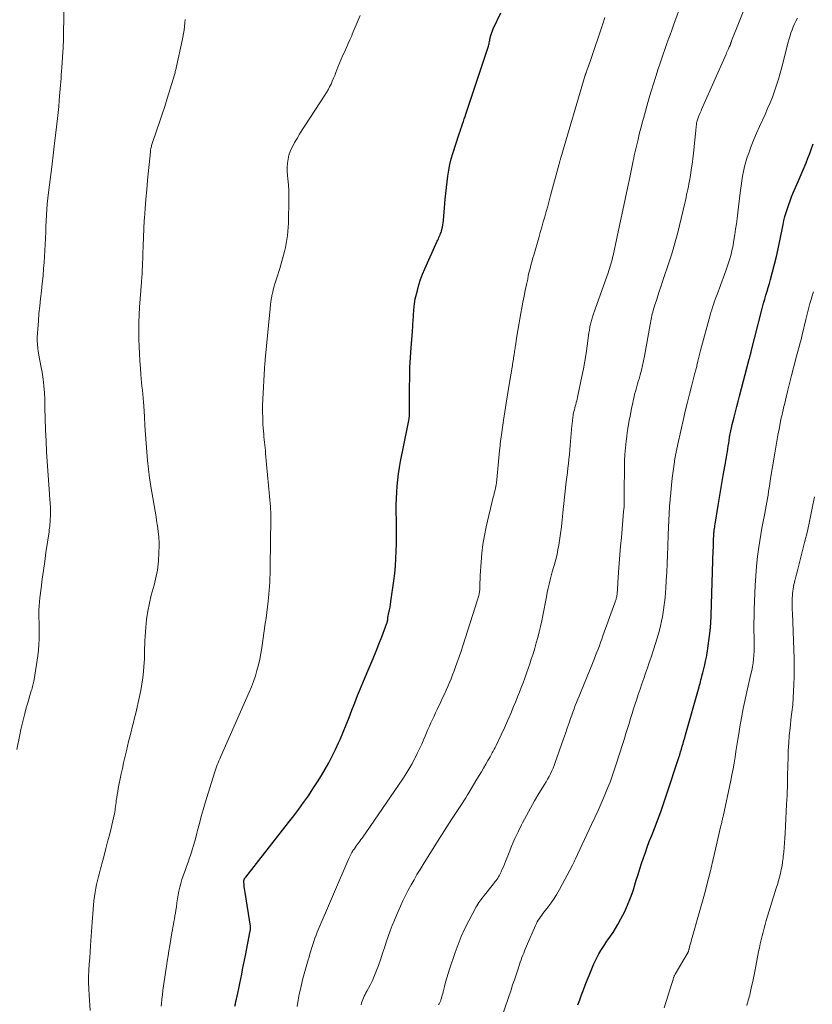
# Model space of a CAD drawing. Units: feet. Extents: x 1935000 to 1940039, y 549992 to 555000.
# Drawn here: x 1936891 to 1937035, y 550205 to 550383 of the extents above; entities that cross this region are included whole.
import ezdxf

# ---------------------------------------------------------------- set-up
doc = ezdxf.new("R2010")
doc.units = ezdxf.units.FT
doc.header["$LTSCALE"] = 100
doc.header["$MEASUREMENT"] = 0
doc.layers.add('CONTOUR INDEX', color=32, linetype='Continuous', lineweight=25)
doc.layers.add('CONTOUR INTERMEDIATE', color=40, linetype='Continuous', lineweight=15)

msp = doc.modelspace()

# ---------------------------------------------------------------- linework, layer by layer
at = {"layer": 'CONTOUR INDEX', "flags": 128}
for points, elevation in [([(1936930, 550204.6), (1936930.09, 550205.03), (1936930.19, 550205.46), (1936930.28, 550205.89), (1936930.51, 550207.01), (1936930.69, 550207.86), (1936930.87, 550208.71), (1936931.05, 550209.56), (1936931.22, 550210.41), (1936931.4, 550211.26), (1936931.57, 550212.12), (1936931.74, 550212.97), (1936931.91, 550213.82), (1936932.79, 550218.31), (1936932.81, 550218.41), (1936932.82, 550218.51), (1936932.83, 550218.62), (1936932.84, 550218.72), (1936932.84, 550218.82), (1936932.84, 550218.93), (1936932.83, 550219.03), (1936932.81, 550219.13), (1936931.84, 550225.25), (1936931.79, 550225.59), (1936931.74, 550225.94), (1936931.7, 550226.28), (1936931.66, 550226.63), (1936931.6, 550227.17), (1936931.59, 550227.24), (1936931.59, 550227.32), (1936931.61, 550227.4), (1936931.62, 550227.47), (1936931.65, 550227.55), (1936931.68, 550227.62), (1936931.72, 550227.68), (1936931.76, 550227.75), (1936931.82, 550227.83), (1936931.87, 550227.9), (1936931.92, 550227.97), (1936931.98, 550228.04), (1936939.74, 550237.9), (1936940.66, 550239.1), (1936941.57, 550240.31), (1936942.45, 550241.54), (1936943.32, 550242.78), (1936943.51, 550243.07), (1936944.26, 550244.18), (1936944.98, 550245.31), (1936945.68, 550246.44), (1936946.37, 550247.59), (1936947.02, 550248.76), (1936947.65, 550249.94), (1936948.24, 550251.14), (1936948.8, 550252.36), (1936949.08, 550252.99), (1936949.64, 550254.3), (1936950.19, 550255.61), (1936950.71, 550256.93), (1936951.22, 550258.26), (1936951.72, 550259.59), (1936952.24, 550260.92), (1936952.77, 550262.24), (1936953.32, 550263.55), (1936954.52, 550266.38), (1936955.06, 550267.67), (1936955.59, 550268.97), (1936956.1, 550270.27), (1936956.61, 550271.58), (1936957.55, 550274.05), (1936957.58, 550274.13), (1936957.6, 550274.21), (1936957.63, 550274.29), (1936957.65, 550274.38), (1936957.69, 550274.51), (1936957.69, 550274.52), (1936957.7, 550274.54), (1936957.7, 550274.56), (1936957.7, 550274.58), (1936957.7, 550274.65), (1936957.71, 550274.67), (1936957.71, 550274.69), (1936957.71, 550274.7), (1936957.71, 550274.72), (1936957.71, 550274.82), (1936957.71, 550274.88), (1936957.72, 550274.94), (1936957.72, 550275.01), (1936957.74, 550275.07), (1936957.92, 550275.95), (1936958.02, 550276.45), (1936958.12, 550276.95), (1936958.2, 550277.46), (1936958.28, 550277.96), (1936958.81, 550281.74), (1936958.97, 550283.07), (1936959.11, 550284.42), (1936959.19, 550285.76), (1936959.25, 550287.11), (1936959.28, 550288.46), (1936959.29, 550289.81), (1936959.29, 550291.16), (1936959.28, 550292.51), (1936959.26, 550294.39), (1936959.26, 550295.52), (1936959.28, 550296.65), (1936959.33, 550297.78), (1936959.4, 550298.9), (1936959.51, 550300.03), (1936959.65, 550301.15), (1936959.83, 550302.26), (1936960.04, 550303.37), (1936961.3, 550309.56), (1936961.36, 550309.87), (1936961.42, 550310.17), (1936961.47, 550310.48), (1936961.53, 550310.78), (1936961.59, 550311.17), (1936961.61, 550311.28), (1936961.62, 550311.39), (1936961.63, 550311.5), (1936961.64, 550311.62), (1936961.64, 550311.73), (1936961.65, 550311.84), (1936961.65, 550311.95), (1936961.65, 550312.07), (1936961.66, 550316.8), (1936961.69, 550318.6), (1936961.74, 550320.41), (1936961.83, 550322.21), (1936961.95, 550324.01), (1936962.17, 550326.86), (1936962.2, 550327.23), (1936962.23, 550327.61), (1936962.26, 550327.98), (1936962.28, 550328.36), (1936962.28, 550328.38), (1936962.31, 550328.74), (1936962.33, 550329.1), (1936962.35, 550329.46), (1936962.37, 550329.82), (1936962.4, 550330.18), (1936962.42, 550330.54), (1936962.45, 550330.9), (1936962.48, 550331.26), (1936962.5, 550331.46), (1936962.55, 550331.92), (1936962.62, 550332.38), (1936962.71, 550332.83), (1936962.81, 550333.28), (1936963.08, 550334.38), (1936963.35, 550335.37), (1936963.66, 550336.35), (1936964.02, 550337.31), (1936964.42, 550338.26), (1936966.69, 550343.28), (1936966.8, 550343.51), (1936966.9, 550343.74), (1936967, 550343.97), (1936967.11, 550344.2), (1936967.2, 550344.43), (1936967.3, 550344.66), (1936967.38, 550344.9), (1936967.45, 550345.14), (1936967.53, 550345.44), (1936967.63, 550345.84), (1936967.71, 550346.24), (1936967.77, 550346.64), (1936967.82, 550347.04), (1936968.14, 550350.92), (1936968.24, 550351.97), (1936968.35, 550353.02), (1936968.47, 550354.07), (1936968.6, 550355.11), (1936968.77, 550356.15), (1936968.97, 550357.18), (1936969.23, 550358.2), (1936969.52, 550359.21), (1936970.67, 550362.78), (1936970.81, 550363.23), (1936970.96, 550363.68), (1936971.12, 550364.12), (1936971.28, 550364.56), (1936971.44, 550365), (1936971.59, 550365.45), (1936971.75, 550365.89), (1936971.89, 550366.34), (1936975.91, 550378.47), (1936975.97, 550378.67), (1936976.02, 550378.87), (1936976.07, 550379.08), (1936976.11, 550379.28), (1936976.15, 550379.49), (1936976.19, 550379.69), (1936976.24, 550379.9), (1936976.29, 550380.1), (1936976.36, 550380.41), (1936976.45, 550380.76), (1936976.56, 550381.11), (1936976.69, 550381.45), (1936976.84, 550381.79), (1936978.2, 550384.72)], 940), ([(1936992.18, 550204.89), (1936992.51, 550205.78), (1936992.85, 550206.67), (1936993.18, 550207.56), (1936993.53, 550208.44), (1936993.87, 550209.33), (1936994.23, 550210.21), (1936994.58, 550211.09), (1936994.82, 550211.69), (1936995.09, 550212.31), (1936995.37, 550212.92), (1936995.68, 550213.52), (1936996, 550214.11), (1936996.34, 550214.7), (1936996.7, 550215.27), (1936997.07, 550215.83), (1936997.46, 550216.39), (1936997.64, 550216.64), (1936998.11, 550217.32), (1936998.57, 550218.01), (1936999.01, 550218.72), (1936999.42, 550219.43), (1936999.98, 550220.43), (1937000.62, 550221.67), (1937001.21, 550222.94), (1937001.72, 550224.24), (1937002.18, 550225.56), (1937002.78, 550227.49), (1937003.1, 550228.49), (1937003.42, 550229.5), (1937003.75, 550230.5), (1937004.08, 550231.5), (1937004.42, 550232.49), (1937004.77, 550233.48), (1937005.14, 550234.47), (1937005.52, 550235.45), (1937006, 550236.67), (1937006.62, 550238.27), (1937007.21, 550239.87), (1937007.78, 550241.48), (1937008.33, 550243.1), (1937010.48, 550249.7), (1937010.65, 550250.2), (1937010.81, 550250.72), (1937010.96, 550251.23), (1937011.11, 550251.74), (1937011.26, 550252.25), (1937011.41, 550252.77), (1937011.55, 550253.28), (1937011.7, 550253.8), (1937014.15, 550262.49), (1937014.24, 550262.8), (1937014.33, 550263.12), (1937014.42, 550263.44), (1937014.5, 550263.76), (1937014.58, 550264.08), (1937014.67, 550264.39), (1937014.75, 550264.71), (1937014.83, 550265.03), (1937015.03, 550265.78), (1937015.2, 550266.48), (1937015.35, 550267.18), (1937015.49, 550267.88), (1937015.61, 550268.59), (1937015.83, 550269.92), (1937016.02, 550271.29), (1937016.18, 550272.67), (1937016.29, 550274.05), (1937016.36, 550275.44), (1937016.74, 550287.32), (1937016.75, 550287.68), (1937016.76, 550288.03), (1937016.77, 550288.39), (1937016.78, 550288.75), (1937016.79, 550288.99), (1937016.79, 550289.23), (1937016.8, 550289.46), (1937016.81, 550289.7), (1937016.83, 550289.93), (1937016.84, 550290.17), (1937016.86, 550290.4), (1937016.89, 550290.63), (1937016.91, 550290.87), (1937016.92, 550290.94), (1937016.96, 550291.21), (1937017, 550291.48), (1937017.04, 550291.75), (1937017.08, 550292.02), (1937017.63, 550295.36), (1937017.87, 550296.82), (1937018.12, 550298.27), (1937018.37, 550299.72), (1937018.62, 550301.18), (1937018.95, 550303.06), (1937019.04, 550303.57), (1937019.13, 550304.09), (1937019.21, 550304.6), (1937019.29, 550305.11), (1937019.37, 550305.63), (1937019.45, 550306.14), (1937019.53, 550306.66), (1937019.61, 550307.17), (1937019.7, 550307.78), (1937019.75, 550308.06), (1937019.8, 550308.35), (1937019.85, 550308.63), (1937019.91, 550308.92), (1937019.97, 550309.2), (1937020.03, 550309.48), (1937020.1, 550309.77), (1937020.16, 550310.05), (1937020.5, 550311.39), (1937020.74, 550312.34), (1937020.98, 550313.3), (1937021.22, 550314.25), (1937021.47, 550315.2), (1937023.25, 550321.93), (1937023.28, 550322.04), (1937023.31, 550322.14), (1937023.34, 550322.25), (1937023.36, 550322.35), (1937023.41, 550322.52), (1937023.42, 550322.54), (1937023.42, 550322.56), (1937023.43, 550322.58), (1937023.43, 550322.59), (1937023.45, 550322.67), (1937023.46, 550322.69), (1937023.46, 550322.71), (1937023.47, 550322.73), (1937023.47, 550322.74), (1937023.52, 550322.9), (1937023.54, 550322.99), (1937023.57, 550323.09), (1937023.59, 550323.18), (1937023.61, 550323.28), (1937025.48, 550330.64), (1937025.67, 550331.36), (1937025.87, 550332.08), (1937026.07, 550332.79), (1937026.28, 550333.5), (1937026.5, 550334.21), (1937026.7, 550334.93), (1937026.91, 550335.64), (1937027.1, 550336.36), (1937027.47, 550337.72), (1937027.84, 550339.12), (1937028.18, 550340.53), (1937028.5, 550341.94), (1937028.8, 550343.36), (1937029.4, 550346.3), (1937029.56, 550347.04), (1937029.74, 550347.77), (1937029.95, 550348.5), (1937030.17, 550349.22), (1937030.41, 550349.93), (1937030.67, 550350.64), (1937030.95, 550351.34), (1937031.24, 550352.04), (1937032.15, 550354.1), (1937032.51, 550354.94), (1937032.87, 550355.79), (1937033.22, 550356.64), (1937033.56, 550357.49), (1937033.89, 550358.35), (1937034.22, 550359.21), (1937034.54, 550360.07), (1937034.85, 550360.93)], 960)]:
    msp.add_lwpolyline(points, dxfattribs=dict(at, elevation=elevation))
at = {"layer": 'CONTOUR INTERMEDIATE', "flags": 128}
for points, elevation in [([(1936890.48, 550251.17), (1936891, 550253.79), (1936891.2, 550254.76), (1936891.41, 550255.73), (1936891.65, 550256.7), (1936891.89, 550257.67), (1936892.04, 550258.23), (1936892.23, 550258.91), (1936892.42, 550259.59), (1936892.61, 550260.27), (1936892.82, 550260.94), (1936893.08, 550261.79), (1936893.15, 550262.04), (1936893.22, 550262.3), (1936893.29, 550262.55), (1936893.36, 550262.8), (1936893.42, 550263.06), (1936893.47, 550263.31), (1936893.52, 550263.57), (1936893.57, 550263.83), (1936894.24, 550268.14), (1936894.37, 550269.14), (1936894.46, 550270.16), (1936894.51, 550271.17), (1936894.52, 550272.19), (1936894.51, 550272.75), (1936894.5, 550273.49), (1936894.48, 550274.23), (1936894.47, 550274.96), (1936894.45, 550275.7), (1936894.46, 550276.44), (1936894.48, 550277.17), (1936894.54, 550277.91), (1936894.61, 550278.64), (1936894.84, 550280.4), (1936895.05, 550282.02), (1936895.27, 550283.63), (1936895.5, 550285.24), (1936895.73, 550286.85), (1936896.29, 550290.6), (1936896.34, 550290.95), (1936896.38, 550291.29), (1936896.42, 550291.64), (1936896.45, 550291.99), (1936896.48, 550292.34), (1936896.51, 550292.68), (1936896.52, 550293.03), (1936896.53, 550293.38), (1936896.55, 550294.11), (1936896.55, 550294.32), (1936896.55, 550294.52), (1936896.55, 550294.72), (1936896.55, 550294.92), (1936896.54, 550295.12), (1936896.53, 550295.32), (1936896.51, 550295.52), (1936896.49, 550295.73), (1936896.47, 550296.02), (1936896.44, 550296.37), (1936896.41, 550296.72), (1936896.39, 550297.07), (1936896.36, 550297.41), (1936895.86, 550305.09), (1936895.75, 550307.08), (1936895.65, 550309.08), (1936895.58, 550311.08), (1936895.54, 550313.07), (1936895.51, 550314.57), (1936895.46, 550315.82), (1936895.37, 550317.06), (1936895.21, 550318.3), (1936895.02, 550319.54), (1936894.8, 550320.72), (1936894.68, 550321.36), (1936894.56, 550322), (1936894.45, 550322.64), (1936894.33, 550323.28), (1936894.23, 550323.92), (1936894.17, 550324.57), (1936894.15, 550325.21), (1936894.16, 550325.86), (1936894.26, 550327.42), (1936894.35, 550328.79), (1936894.46, 550330.16), (1936894.6, 550331.53), (1936894.76, 550332.9), (1936894.92, 550334.26), (1936895.07, 550335.63), (1936895.2, 550337), (1936895.31, 550338.37), (1936895.4, 550339.44), (1936895.48, 550340.53), (1936895.55, 550341.62), (1936895.6, 550342.71), (1936895.64, 550343.8), (1936895.65, 550343.93), (1936895.69, 550344.95), (1936895.73, 550345.98), (1936895.78, 550347), (1936895.83, 550348.02), (1936895.9, 550349.04), (1936895.98, 550350.06), (1936896.09, 550351.08), (1936896.21, 550352.1), (1936896.79, 550356.78), (1936896.86, 550357.31), (1936896.93, 550357.84), (1936896.99, 550358.37), (1936897.06, 550358.91), (1936897.12, 550359.44), (1936897.19, 550359.97), (1936897.25, 550360.5), (1936897.31, 550361.03), (1936897.71, 550364.49), (1936897.82, 550365.56), (1936897.93, 550366.63), (1936898.04, 550367.7), (1936898.13, 550368.77), (1936898.2, 550369.63), (1936898.26, 550370.27), (1936898.31, 550370.91), (1936898.36, 550371.55), (1936898.41, 550372.19), (1936898.47, 550372.83), (1936898.51, 550373.47), (1936898.56, 550374.11), (1936898.6, 550374.75), (1936898.74, 550376.72), (1936898.83, 550378.34), (1936898.9, 550379.97), (1936898.94, 550381.59), (1936898.95, 550383.22), (1936898.95, 550388.65)], 928), ([(1936952.86, 550204.89), (1936952.95, 550205.21), (1936953.05, 550205.53), (1936953.17, 550205.84), (1936953.31, 550206.15), (1936953.45, 550206.45), (1936953.6, 550206.75), (1936953.75, 550207.05), (1936953.91, 550207.35), (1936954.5, 550208.45), (1936954.93, 550209.31), (1936955.33, 550210.18), (1936955.69, 550211.07), (1936956.02, 550211.97), (1936956.44, 550213.21), (1936956.78, 550214.22), (1936957.12, 550215.23), (1936957.45, 550216.24), (1936957.79, 550217.25), (1936958.14, 550218.26), (1936958.51, 550219.26), (1936958.91, 550220.24), (1936959.33, 550221.22), (1936960.01, 550222.74), (1936960.47, 550223.72), (1936960.94, 550224.69), (1936961.43, 550225.65), (1936961.94, 550226.6), (1936962.47, 550227.54), (1936963.01, 550228.47), (1936963.57, 550229.39), (1936964.13, 550230.31), (1936966.72, 550234.46), (1936967.56, 550235.8), (1936968.41, 550237.12), (1936969.26, 550238.44), (1936970.13, 550239.76), (1936971.18, 550241.35), (1936971.52, 550241.87), (1936971.86, 550242.39), (1936972.18, 550242.91), (1936972.5, 550243.44), (1936973.89, 550245.76), (1936974.3, 550246.44), (1936974.7, 550247.12), (1936975.09, 550247.8), (1936975.49, 550248.48), (1936975.88, 550249.18), (1936976.08, 550249.52), (1936976.27, 550249.85), (1936976.46, 550250.19), (1936976.65, 550250.52), (1936976.84, 550250.86), (1936977.02, 550251.2), (1936977.2, 550251.54), (1936977.37, 550251.89), (1936978.29, 550253.84), (1936978.88, 550255.1), (1936979.45, 550256.38), (1936980.01, 550257.66), (1936980.54, 550258.94), (1936980.91, 550259.83), (1936981.25, 550260.68), (1936981.59, 550261.53), (1936981.91, 550262.39), (1936982.24, 550263.25), (1936982.55, 550264.11), (1936982.86, 550264.97), (1936983.16, 550265.84), (1936983.46, 550266.7), (1936983.74, 550267.55), (1936984.06, 550268.52), (1936984.36, 550269.5), (1936984.64, 550270.48), (1936984.91, 550271.47), (1936985.16, 550272.46), (1936985.4, 550273.45), (1936985.62, 550274.45), (1936985.82, 550275.45), (1936986.47, 550278.84), (1936986.62, 550279.6), (1936986.78, 550280.37), (1936986.96, 550281.12), (1936987.15, 550281.88), (1936987.35, 550282.63), (1936987.55, 550283.39), (1936987.76, 550284.14), (1936987.98, 550284.89), (1936988.01, 550284.98), (1936988.22, 550285.78), (1936988.42, 550286.58), (1936988.58, 550287.39), (1936988.72, 550288.21), (1936988.85, 550289.05), (1936989.03, 550290.29), (1936989.2, 550291.53), (1936989.34, 550292.77), (1936989.47, 550294.02), (1936989.53, 550294.66), (1936989.64, 550295.77), (1936989.76, 550296.89), (1936989.88, 550298), (1936990.01, 550299.12), (1936990.08, 550299.7), (1936990.18, 550300.52), (1936990.28, 550301.34), (1936990.38, 550302.17), (1936990.47, 550302.99), (1936990.57, 550303.81), (1936990.65, 550304.63), (1936990.73, 550305.46), (1936990.81, 550306.28), (1936991.11, 550309.88), (1936991.14, 550310.13), (1936991.16, 550310.38), (1936991.18, 550310.63), (1936991.21, 550310.89), (1936991.24, 550311.14), (1936991.27, 550311.39), (1936991.32, 550311.63), (1936991.36, 550311.88), (1936991.48, 550312.43), (1936991.56, 550312.75), (1936991.63, 550313.07), (1936991.72, 550313.39), (1936991.81, 550313.71), (1936991.9, 550314.03), (1936991.98, 550314.35), (1936992.06, 550314.68), (1936992.13, 550315), (1936992.9, 550318.76), (1936993.18, 550320.15), (1936993.43, 550321.54), (1936993.66, 550322.94), (1936993.87, 550324.34), (1936994.2, 550326.69), (1936994.24, 550326.92), (1936994.27, 550327.14), (1936994.31, 550327.36), (1936994.34, 550327.59), (1936994.38, 550327.81), (1936994.43, 550328.03), (1936994.48, 550328.25), (1936994.54, 550328.47), (1936994.71, 550329.08), (1936994.86, 550329.6), (1936995.02, 550330.12), (1936995.19, 550330.64), (1936995.37, 550331.15), (1936997.68, 550337.59), (1936997.81, 550337.97), (1936997.94, 550338.36), (1936998.06, 550338.75), (1936998.18, 550339.13), (1936998.29, 550339.53), (1936998.39, 550339.92), (1936998.49, 550340.31), (1936998.58, 550340.71), (1936999.92, 550346.96), (1937000.35, 550348.93), (1937000.77, 550350.91), (1937001.18, 550352.89), (1937001.59, 550354.87), (1937002.21, 550357.85), (1937002.31, 550358.34), (1937002.41, 550358.83), (1937002.52, 550359.32), (1937002.63, 550359.81), (1937002.74, 550360.29), (1937002.85, 550360.78), (1937002.97, 550361.26), (1937003.09, 550361.75), (1937003.24, 550362.37), (1937003.44, 550363.17), (1937003.65, 550363.97), (1937003.86, 550364.76), (1937004.08, 550365.55), (1937005.08, 550369.12), (1937005.47, 550370.47), (1937005.88, 550371.82), (1937006.3, 550373.17), (1937006.74, 550374.51), (1937007.05, 550375.41), (1937007.34, 550376.3), (1937007.65, 550377.18), (1937007.95, 550378.06), (1937008.26, 550378.94), (1937008.57, 550379.81), (1937008.89, 550380.69), (1937009.2, 550381.56), (1937009.52, 550382.44), (1937011.11, 550386.77)], 948), ([(1936966.93, 550204.86), (1936966.99, 550204.97), (1936967.05, 550205.07), (1936967.11, 550205.18), (1936967.17, 550205.3), (1936967.22, 550205.41), (1936967.27, 550205.52), (1936967.31, 550205.64), (1936967.35, 550205.76), (1936967.44, 550206.08), (1936967.52, 550206.36), (1936967.6, 550206.64), (1936967.68, 550206.92), (1936967.75, 550207.2), (1936968, 550208.22), (1936968.21, 550209), (1936968.43, 550209.79), (1936968.66, 550210.57), (1936968.91, 550211.34), (1936969.92, 550214.34), (1936970.46, 550215.81), (1936971.04, 550217.26), (1936971.69, 550218.68), (1936972.39, 550220.08), (1936973.55, 550222.27), (1936973.71, 550222.56), (1936973.87, 550222.84), (1936974.04, 550223.12), (1936974.22, 550223.4), (1936974.41, 550223.67), (1936974.6, 550223.93), (1936974.8, 550224.2), (1936975, 550224.45), (1936976.89, 550226.82), (1936977.05, 550227.02), (1936977.21, 550227.23), (1936977.37, 550227.43), (1936977.52, 550227.64), (1936977.67, 550227.85), (1936977.81, 550228.06), (1936977.93, 550228.28), (1936978.05, 550228.51), (1936978.27, 550228.97), (1936978.48, 550229.44), (1936978.69, 550229.91), (1936978.89, 550230.38), (1936979.08, 550230.86), (1936979.7, 550232.46), (1936980.21, 550233.74), (1936980.75, 550235), (1936981.33, 550236.24), (1936981.94, 550237.47), (1936982.13, 550237.84), (1936982.84, 550239.19), (1936983.57, 550240.53), (1936984.34, 550241.85), (1936985.12, 550243.16), (1936986.14, 550244.81), (1936986.42, 550245.28), (1936986.7, 550245.77), (1936986.96, 550246.26), (1936987.22, 550246.75), (1936987.46, 550247.26), (1936987.68, 550247.77), (1936987.89, 550248.28), (1936988.08, 550248.8), (1936989.24, 550252.09), (1936989.59, 550253.06), (1936989.93, 550254.04), (1936990.27, 550255.01), (1936990.6, 550255.99), (1936990.87, 550256.77), (1936991.07, 550257.35), (1936991.28, 550257.94), (1936991.49, 550258.52), (1936991.71, 550259.1), (1936991.94, 550259.68), (1936992.16, 550260.26), (1936992.39, 550260.83), (1936992.63, 550261.41), (1936994.94, 550267.04), (1936995.17, 550267.62), (1936995.4, 550268.21), (1936995.63, 550268.79), (1936995.86, 550269.37), (1936996.08, 550269.96), (1936996.3, 550270.55), (1936996.51, 550271.14), (1936996.73, 550271.73), (1936998.88, 550277.76), (1936998.94, 550277.92), (1936998.99, 550278.08), (1936999.05, 550278.24), (1936999.1, 550278.4), (1936999.15, 550278.54), (1936999.17, 550278.63), (1936999.2, 550278.73), (1936999.22, 550278.83), (1936999.24, 550278.93), (1936999.25, 550279.03), (1936999.27, 550279.13), (1936999.28, 550279.23), (1936999.29, 550279.33), (1936999.55, 550283.3), (1936999.67, 550284.88), (1936999.79, 550286.45), (1936999.92, 550288.02), (1937000.07, 550289.59), (1937000.22, 550291.18), (1937000.29, 550291.95), (1937000.36, 550292.73), (1937000.42, 550293.51), (1937000.48, 550294.29), (1937000.55, 550295.17), (1937000.57, 550295.51), (1937000.58, 550295.85), (1937000.59, 550296.19), (1937000.6, 550296.53), (1937000.6, 550296.87), (1937000.6, 550297.22), (1937000.6, 550297.56), (1937000.6, 550297.9), (1937000.62, 550302.28), (1937000.64, 550303.47), (1937000.7, 550304.65), (1937000.8, 550305.83), (1937000.92, 550307.02), (1937001.04, 550307.91), (1937001.14, 550308.64), (1937001.25, 550309.37), (1937001.37, 550310.1), (1937001.5, 550310.82), (1937001.64, 550311.55), (1937001.79, 550312.27), (1937001.93, 550313), (1937002.08, 550313.72), (1937002.27, 550314.65), (1937002.37, 550315.11), (1937002.48, 550315.57), (1937002.61, 550316.04), (1937002.74, 550316.49), (1937002.87, 550316.95), (1937003.01, 550317.41), (1937003.14, 550317.87), (1937003.27, 550318.33), (1937003.49, 550319.08), (1937003.72, 550319.92), (1937003.92, 550320.76), (1937004.1, 550321.61), (1937004.27, 550322.47), (1937005.27, 550328.19), (1937005.33, 550328.51), (1937005.39, 550328.84), (1937005.45, 550329.16), (1937005.52, 550329.48), (1937005.6, 550329.8), (1937005.67, 550330.12), (1937005.76, 550330.44), (1937005.86, 550330.76), (1937006.16, 550331.76), (1937006.42, 550332.57), (1937006.68, 550333.38), (1937006.95, 550334.19), (1937007.22, 550335), (1937007.55, 550335.96), (1937007.98, 550337.23), (1937008.4, 550338.49), (1937008.81, 550339.76), (1937009.21, 550341.03), (1937009.59, 550342.3), (1937009.96, 550343.58), (1937010.3, 550344.87), (1937010.62, 550346.16), (1937011.57, 550350.18), (1937011.68, 550350.68), (1937011.8, 550351.19), (1937011.91, 550351.69), (1937012.02, 550352.19), (1937012.12, 550352.69), (1937012.22, 550353.2), (1937012.31, 550353.7), (1937012.4, 550354.21), (1937012.58, 550355.21), (1937012.74, 550356.22), (1937012.89, 550357.23), (1937013.02, 550358.25), (1937013.14, 550359.26), (1937013.56, 550363.35), (1937013.59, 550363.61), (1937013.62, 550363.87), (1937013.65, 550364.13), (1937013.68, 550364.4), (1937013.69, 550364.52), (1937013.72, 550364.72), (1937013.76, 550364.91), (1937013.8, 550365.11), (1937013.85, 550365.3), (1937013.91, 550365.49), (1937013.97, 550365.67), (1937014.04, 550365.86), (1937014.12, 550366.04), (1937014.18, 550366.17), (1937014.29, 550366.42), (1937014.41, 550366.67), (1937014.52, 550366.91), (1937014.63, 550367.16), (1937019.05, 550377.2), (1937019.16, 550377.45), (1937019.27, 550377.69), (1937019.38, 550377.94), (1937019.49, 550378.18), (1937019.64, 550378.51), (1937019.67, 550378.59), (1937019.71, 550378.67), (1937019.74, 550378.75), (1937019.77, 550378.83), (1937019.8, 550378.91), (1937019.83, 550378.98), (1937019.86, 550379.06), (1937019.89, 550379.14), (1937019.91, 550379.19), (1937019.95, 550379.3), (1937019.99, 550379.4), (1937020.03, 550379.5), (1937020.07, 550379.61), (1937022.97, 550386.8)], 952), ([(1936903.75, 550203.85), (1936903.55, 550206.61), (1936903.48, 550207.73), (1936903.45, 550208.86), (1936903.47, 550209.99), (1936903.51, 550211.12), (1936903.58, 550212.25), (1936903.66, 550213.38), (1936903.73, 550214.5), (1936903.81, 550215.63), (1936904.11, 550219.83), (1936904.17, 550220.61), (1936904.23, 550221.39), (1936904.29, 550222.17), (1936904.35, 550222.95), (1936904.43, 550223.72), (1936904.52, 550224.5), (1936904.65, 550225.27), (1936904.79, 550226.04), (1936904.92, 550226.7), (1936905.02, 550227.17), (1936905.13, 550227.64), (1936905.24, 550228.11), (1936905.37, 550228.57), (1936905.5, 550229.04), (1936905.63, 550229.5), (1936905.75, 550229.97), (1936905.88, 550230.43), (1936906.28, 550231.95), (1936906.61, 550233.18), (1936906.92, 550234.41), (1936907.23, 550235.64), (1936907.54, 550236.87), (1936907.99, 550238.75), (1936908.07, 550239.09), (1936908.14, 550239.44), (1936908.21, 550239.78), (1936908.26, 550240.13), (1936908.31, 550240.48), (1936908.36, 550240.83), (1936908.4, 550241.18), (1936908.45, 550241.52), (1936908.49, 550241.91), (1936908.57, 550242.46), (1936908.65, 550243), (1936908.74, 550243.54), (1936908.84, 550244.07), (1936909.39, 550246.75), (1936909.6, 550247.74), (1936909.81, 550248.72), (1936910.03, 550249.7), (1936910.25, 550250.68), (1936910.31, 550250.93), (1936910.51, 550251.78), (1936910.72, 550252.63), (1936910.94, 550253.48), (1936911.16, 550254.33), (1936911.39, 550255.18), (1936911.6, 550256.03), (1936911.81, 550256.88), (1936912, 550257.74), (1936912.68, 550260.75), (1936912.91, 550261.87), (1936913.11, 550263), (1936913.27, 550264.13), (1936913.4, 550265.27), (1936913.48, 550266.21), (1936913.54, 550266.88), (1936913.58, 550267.56), (1936913.61, 550268.23), (1936913.62, 550268.91), (1936913.63, 550269.58), (1936913.65, 550270.26), (1936913.69, 550270.93), (1936913.73, 550271.61), (1936913.84, 550273.24), (1936913.99, 550274.73), (1936914.19, 550276.2), (1936914.48, 550277.66), (1936914.83, 550279.11), (1936915.33, 550280.97), (1936915.47, 550281.51), (1936915.6, 550282.05), (1936915.72, 550282.59), (1936915.84, 550283.13), (1936915.93, 550283.67), (1936916.01, 550284.22), (1936916.07, 550284.77), (1936916.11, 550285.32), (1936916.2, 550286.87), (1936916.22, 550287.28), (1936916.23, 550287.68), (1936916.24, 550288.08), (1936916.24, 550288.49), (1936916.23, 550288.89), (1936916.21, 550289.3), (1936916.18, 550289.7), (1936916.14, 550290.1), (1936916.07, 550290.64), (1936915.99, 550291.3), (1936915.9, 550291.97), (1936915.8, 550292.64), (1936915.69, 550293.3), (1936914.75, 550298.82), (1936914.51, 550300.39), (1936914.3, 550301.96), (1936914.14, 550303.53), (1936914.01, 550305.11), (1936913.9, 550306.69), (1936913.79, 550308.27), (1936913.69, 550309.86), (1936913.58, 550311.44), (1936913.45, 550313.43), (1936913.4, 550314.14), (1936913.35, 550314.85), (1936913.28, 550315.56), (1936913.21, 550316.28), (1936913.14, 550316.99), (1936913.07, 550317.7), (1936913.01, 550318.41), (1936912.95, 550319.12), (1936912.85, 550320.3), (1936912.76, 550321.6), (1936912.68, 550322.91), (1936912.62, 550324.21), (1936912.58, 550325.52), (1936912.57, 550325.72), (1936912.56, 550327.13), (1936912.57, 550328.54), (1936912.62, 550329.94), (1936912.71, 550331.35), (1936913.05, 550335.85), (1936913.07, 550336.19), (1936913.1, 550336.54), (1936913.12, 550336.88), (1936913.15, 550337.22), (1936913.15, 550337.24), (1936913.17, 550337.57), (1936913.19, 550337.9), (1936913.2, 550338.23), (1936913.21, 550338.55), (1936913.28, 550340.96), (1936913.33, 550342.49), (1936913.4, 550344.02), (1936913.48, 550345.54), (1936913.57, 550347.07), (1936913.6, 550347.46), (1936913.72, 550349.18), (1936913.86, 550350.9), (1936914, 550352.62), (1936914.16, 550354.33), (1936914.66, 550359.51), (1936914.66, 550359.58), (1936914.67, 550359.65), (1936914.68, 550359.73), (1936914.69, 550359.8), (1936914.7, 550359.87), (1936914.71, 550359.94), (1936914.73, 550360.02), (1936914.74, 550360.09), (1936914.79, 550360.3), (1936914.84, 550360.48), (1936914.89, 550360.66), (1936914.94, 550360.84), (1936915, 550361.01), (1936915.86, 550363.49), (1936916.34, 550364.9), (1936916.81, 550366.32), (1936917.27, 550367.74), (1936917.72, 550369.17), (1936919.04, 550373.47), (1936919.09, 550373.66), (1936919.14, 550373.84), (1936919.19, 550374.03), (1936919.24, 550374.22), (1936919.28, 550374.41), (1936919.33, 550374.6), (1936919.37, 550374.78), (1936919.41, 550374.97), (1936920.45, 550379.66), (1936920.58, 550380.29), (1936920.69, 550380.93), (1936920.78, 550381.57), (1936920.86, 550382.22), (1936920.92, 550382.86), (1936920.99, 550383.51)], 932), ([(1936916.65, 550204.62), (1936916.69, 550205.06), (1936916.77, 550205.87), (1936916.86, 550206.68), (1936916.95, 550207.48), (1936917.05, 550208.29), (1936917.16, 550209.1), (1936917.27, 550209.91), (1936917.39, 550210.71), (1936917.51, 550211.52), (1936917.56, 550211.82), (1936917.71, 550212.77), (1936917.87, 550213.73), (1936918.03, 550214.68), (1936918.18, 550215.63), (1936918.57, 550217.93), (1936918.65, 550218.44), (1936918.75, 550218.95), (1936918.84, 550219.46), (1936918.94, 550219.97), (1936919.04, 550220.48), (1936919.13, 550220.99), (1936919.22, 550221.5), (1936919.29, 550222.01), (1936919.39, 550222.66), (1936919.49, 550223.37), (1936919.61, 550224.08), (1936919.72, 550224.78), (1936919.84, 550225.49), (1936919.99, 550226.19), (1936920.16, 550226.88), (1936920.36, 550227.57), (1936920.59, 550228.24), (1936920.67, 550228.43), (1936920.95, 550229.2), (1936921.23, 550229.97), (1936921.51, 550230.74), (1936921.78, 550231.51), (1936921.93, 550231.95), (1936922.26, 550232.94), (1936922.57, 550233.94), (1936922.85, 550234.95), (1936923.12, 550235.97), (1936923.24, 550236.46), (1936923.56, 550237.72), (1936923.89, 550238.98), (1936924.25, 550240.23), (1936924.62, 550241.48), (1936926.28, 550246.93), (1936926.4, 550247.3), (1936926.52, 550247.66), (1936926.66, 550248.02), (1936926.8, 550248.38), (1936926.95, 550248.73), (1936927.1, 550249.09), (1936927.25, 550249.44), (1936927.4, 550249.79), (1936932.59, 550261.55), (1936932.99, 550262.52), (1936933.36, 550263.5), (1936933.7, 550264.49), (1936934, 550265.49), (1936934.26, 550266.51), (1936934.5, 550267.53), (1936934.7, 550268.56), (1936934.87, 550269.59), (1936935.51, 550273.98), (1936935.65, 550274.99), (1936935.78, 550276), (1936935.9, 550277.01), (1936936.02, 550278.03), (1936936.08, 550278.62), (1936936.15, 550279.34), (1936936.21, 550280.06), (1936936.26, 550280.78), (1936936.3, 550281.49), (1936936.33, 550282.21), (1936936.36, 550282.93), (1936936.37, 550283.65), (1936936.39, 550284.38), (1936936.51, 550292.96), (1936936.51, 550293.24), (1936936.51, 550293.51), (1936936.5, 550293.78), (1936936.49, 550294.05), (1936936.48, 550294.33), (1936936.46, 550294.6), (1936936.44, 550294.87), (1936936.42, 550295.14), (1936935.57, 550304.83), (1936935.52, 550305.33), (1936935.47, 550305.83), (1936935.42, 550306.33), (1936935.36, 550306.83), (1936935.3, 550307.32), (1936935.25, 550307.82), (1936935.21, 550308.33), (1936935.17, 550308.83), (1936935.08, 550310.1), (1936935.03, 550311.25), (1936935, 550312.39), (1936935.01, 550313.53), (1936935.05, 550314.67), (1936935.36, 550320.2), (1936935.37, 550320.41), (1936935.39, 550320.61), (1936935.4, 550320.82), (1936935.42, 550321.02), (1936935.44, 550321.23), (1936935.46, 550321.43), (1936935.48, 550321.64), (1936935.5, 550321.84), (1936936.36, 550331.08), (1936936.44, 550331.74), (1936936.52, 550332.39), (1936936.63, 550333.05), (1936936.76, 550333.69), (1936936.79, 550333.84), (1936936.92, 550334.41), (1936937.07, 550334.98), (1936937.24, 550335.54), (1936937.42, 550336.1), (1936937.61, 550336.66), (1936937.8, 550337.22), (1936937.97, 550337.79), (1936938.13, 550338.35), (1936938.96, 550341.41), (1936939.14, 550342.14), (1936939.3, 550342.86), (1936939.43, 550343.59), (1936939.53, 550344.33), (1936939.61, 550345.07), (1936939.67, 550345.81), (1936939.72, 550346.55), (1936939.74, 550347.29), (1936939.8, 550350.32), (1936939.8, 550351.39), (1936939.77, 550352.46), (1936939.7, 550353.52), (1936939.6, 550354.58), (1936939.52, 550355.23), (1936939.47, 550355.97), (1936939.47, 550356.7), (1936939.53, 550357.43), (1936939.63, 550358.16), (1936939.8, 550358.87), (1936940.02, 550359.57), (1936940.31, 550360.24), (1936940.65, 550360.9), (1936940.8, 550361.17), (1936941.26, 550361.94), (1936941.72, 550362.71), (1936942.19, 550363.47), (1936942.68, 550364.22), (1936946.3, 550369.76), (1936946.61, 550370.25), (1936946.9, 550370.74), (1936947.17, 550371.25), (1936947.42, 550371.77), (1936947.66, 550372.3), (1936947.89, 550372.83), (1936948.11, 550373.36), (1936948.32, 550373.9), (1936948.68, 550374.85), (1936948.97, 550375.57), (1936949.26, 550376.29), (1936949.57, 550377), (1936949.9, 550377.7), (1936950.23, 550378.4), (1936950.55, 550379.11), (1936950.86, 550379.81), (1936951.17, 550380.53), (1936951.28, 550380.8), (1936951.64, 550381.65), (1936952, 550382.5), (1936952.35, 550383.35), (1936952.7, 550384.2)], 936), ([(1936941.26, 550204.55), (1936941.45, 550205.69), (1936941.67, 550206.83), (1936941.92, 550207.97), (1936942.19, 550209.1), (1936942.33, 550209.66), (1936942.55, 550210.5), (1936942.78, 550211.34), (1936943.03, 550212.18), (1936943.28, 550213.01), (1936943.44, 550213.54), (1936943.61, 550214.1), (1936943.79, 550214.67), (1936943.96, 550215.24), (1936944.12, 550215.8), (1936944.3, 550216.37), (1936944.49, 550216.93), (1936944.7, 550217.48), (1936944.92, 550218.03), (1936950.64, 550231.39), (1936950.81, 550231.76), (1936950.99, 550232.11), (1936951.18, 550232.46), (1936951.39, 550232.79), (1936951.46, 550232.89), (1936951.65, 550233.17), (1936951.84, 550233.45), (1936952.04, 550233.73), (1936952.24, 550234), (1936952.45, 550234.28), (1936952.65, 550234.55), (1936952.85, 550234.83), (1936953.04, 550235.11), (1936960.43, 550245.84), (1936961.01, 550246.71), (1936961.56, 550247.59), (1936962.07, 550248.49), (1936962.56, 550249.4), (1936962.64, 550249.55), (1936963.07, 550250.41), (1936963.48, 550251.27), (1936963.87, 550252.15), (1936964.25, 550253.03), (1936964.48, 550253.58), (1936964.74, 550254.19), (1936965, 550254.8), (1936965.27, 550255.4), (1936965.54, 550256.01), (1936965.82, 550256.61), (1936966.1, 550257.21), (1936966.38, 550257.8), (1936966.67, 550258.4), (1936967.34, 550259.82), (1936967.66, 550260.51), (1936967.98, 550261.2), (1936968.29, 550261.89), (1936968.59, 550262.58), (1936968.89, 550263.28), (1936969.18, 550263.98), (1936969.46, 550264.69), (1936969.73, 550265.4), (1936969.94, 550265.96), (1936970.3, 550266.96), (1936970.66, 550267.96), (1936971, 550268.96), (1936971.33, 550269.97), (1936973.99, 550278.29), (1936974.05, 550278.48), (1936974.11, 550278.68), (1936974.16, 550278.88), (1936974.21, 550279.08), (1936974.22, 550279.1), (1936974.26, 550279.29), (1936974.3, 550279.48), (1936974.33, 550279.67), (1936974.36, 550279.86), (1936974.38, 550280.05), (1936974.4, 550280.24), (1936974.41, 550280.43), (1936974.41, 550280.62), (1936974.42, 550281.06), (1936974.43, 550281.47), (1936974.44, 550281.88), (1936974.46, 550282.28), (1936974.48, 550282.69), (1936974.63, 550285.12), (1936974.77, 550286.73), (1936974.97, 550288.34), (1936975.25, 550289.94), (1936975.58, 550291.52), (1936976.85, 550296.88), (1936976.92, 550297.21), (1936977, 550297.53), (1936977.08, 550297.85), (1936977.16, 550298.18), (1936977.23, 550298.5), (1936977.3, 550298.83), (1936977.35, 550299.16), (1936977.4, 550299.48), (1936977.47, 550300.11), (1936977.55, 550300.76), (1936977.62, 550301.41), (1936977.69, 550302.05), (1936977.75, 550302.7), (1936977.98, 550305.34), (1936978.02, 550305.76), (1936978.07, 550306.17), (1936978.11, 550306.58), (1936978.16, 550306.99), (1936978.22, 550307.4), (1936978.27, 550307.81), (1936978.33, 550308.22), (1936978.39, 550308.63), (1936978.72, 550310.86), (1936978.95, 550312.39), (1936979.19, 550313.92), (1936979.43, 550315.44), (1936979.68, 550316.97), (1936980.26, 550320.47), (1936980.31, 550320.75), (1936980.35, 550321.03), (1936980.4, 550321.32), (1936980.44, 550321.6), (1936980.49, 550321.89), (1936980.53, 550322.17), (1936980.58, 550322.45), (1936980.62, 550322.74), (1936980.67, 550323.09), (1936980.7, 550323.24), (1936980.72, 550323.4), (1936980.74, 550323.55), (1936980.77, 550323.71), (1936980.79, 550323.86), (1936980.81, 550324.02), (1936980.84, 550324.18), (1936980.86, 550324.33), (1936981.13, 550326.09), (1936981.29, 550327.13), (1936981.46, 550328.16), (1936981.65, 550329.2), (1936981.84, 550330.23), (1936982.02, 550331.2), (1936982.23, 550332.26), (1936982.44, 550333.32), (1936982.65, 550334.38), (1936982.87, 550335.43), (1936983.08, 550336.44), (1936983.2, 550336.99), (1936983.32, 550337.54), (1936983.46, 550338.09), (1936983.59, 550338.63), (1936983.74, 550339.17), (1936983.89, 550339.71), (1936984.04, 550340.25), (1936984.19, 550340.79), (1936985.08, 550343.9), (1936985.36, 550344.86), (1936985.63, 550345.82), (1936985.91, 550346.78), (1936986.18, 550347.74), (1936986.45, 550348.7), (1936986.72, 550349.66), (1936986.99, 550350.63), (1936987.25, 550351.59), (1936988.79, 550357.32), (1936988.83, 550357.46), (1936988.87, 550357.6), (1936988.9, 550357.74), (1936988.94, 550357.87), (1936988.98, 550358.01), (1936989.02, 550358.15), (1936989.05, 550358.28), (1936989.09, 550358.42), (1936993.52, 550373.38), (1936993.53, 550373.4), (1936993.53, 550373.41), (1936993.54, 550373.43), (1936993.54, 550373.45), (1936993.56, 550373.52), (1936993.57, 550373.53), (1936993.57, 550373.55), (1936993.58, 550373.57), (1936993.58, 550373.58), (1936993.6, 550373.65), (1936993.62, 550373.69), (1936993.63, 550373.74), (1936993.65, 550373.79), (1936993.67, 550373.84), (1936993.87, 550374.4), (1936993.99, 550374.72), (1936994.11, 550375.05), (1936994.22, 550375.38), (1936994.33, 550375.71), (1936996.76, 550382.9), (1936997.09, 550383.87)], 944), ([(1936978.4, 550202.68), (1936980.06, 550207.57), (1936980.36, 550208.48), (1936980.67, 550209.39), (1936980.97, 550210.3), (1936981.27, 550211.21), (1936981.6, 550212.21), (1936981.74, 550212.62), (1936981.89, 550213.04), (1936982.04, 550213.45), (1936982.2, 550213.86), (1936982.36, 550214.26), (1936982.53, 550214.67), (1936982.7, 550215.08), (1936982.87, 550215.48), (1936984.5, 550219.27), (1936984.66, 550219.6), (1936984.82, 550219.92), (1936985, 550220.23), (1936985.2, 550220.54), (1936985.41, 550220.83), (1936985.62, 550221.13), (1936985.84, 550221.41), (1936986.06, 550221.7), (1936986.79, 550222.61), (1936987.36, 550223.37), (1936987.9, 550224.14), (1936988.39, 550224.94), (1936988.86, 550225.77), (1936991.18, 550230.17), (1936991.25, 550230.3), (1936991.31, 550230.43), (1936991.38, 550230.56), (1936991.44, 550230.69), (1936991.5, 550230.82), (1936991.56, 550230.95), (1936991.62, 550231.08), (1936991.68, 550231.21), (1936994.68, 550237.56), (1936995.27, 550238.82), (1936995.84, 550240.09), (1936996.4, 550241.37), (1936996.95, 550242.65), (1936997.58, 550244.16), (1936997.8, 550244.69), (1936998.01, 550245.23), (1936998.21, 550245.76), (1936998.4, 550246.3), (1936998.59, 550246.84), (1936998.78, 550247.38), (1936998.96, 550247.93), (1936999.13, 550248.47), (1937000.33, 550252.25), (1937000.61, 550253.15), (1937000.89, 550254.05), (1937001.18, 550254.95), (1937001.46, 550255.85), (1937001.74, 550256.75), (1937002.02, 550257.65), (1937002.3, 550258.55), (1937002.59, 550259.45), (1937002.81, 550260.12), (1937003.13, 550261.1), (1937003.45, 550262.08), (1937003.79, 550263.05), (1937004.13, 550264.02), (1937004.47, 550264.99), (1937004.8, 550265.97), (1937005.14, 550266.94), (1937005.46, 550267.92), (1937006.27, 550270.34), (1937006.52, 550271.14), (1937006.76, 550271.95), (1937006.98, 550272.76), (1937007.18, 550273.57), (1937007.36, 550274.39), (1937007.53, 550275.22), (1937007.67, 550276.04), (1937007.79, 550276.88), (1937007.8, 550276.94), (1937007.91, 550277.81), (1937008, 550278.68), (1937008.07, 550279.55), (1937008.13, 550280.42), (1937008.2, 550281.76), (1937008.29, 550283.31), (1937008.36, 550284.85), (1937008.43, 550286.4), (1937008.49, 550287.94), (1937008.56, 550290.12), (1937008.61, 550291.39), (1937008.67, 550292.67), (1937008.74, 550293.95), (1937008.82, 550295.22), (1937008.91, 550296.5), (1937009.02, 550297.77), (1937009.16, 550299.04), (1937009.31, 550300.31), (1937009.68, 550303.31), (1937009.71, 550303.47), (1937009.73, 550303.62), (1937009.75, 550303.77), (1937009.78, 550303.93), (1937009.81, 550304.08), (1937009.83, 550304.23), (1937009.86, 550304.38), (1937009.89, 550304.54), (1937009.98, 550304.98), (1937010.02, 550305.17), (1937010.06, 550305.36), (1937010.1, 550305.56), (1937010.14, 550305.75), (1937010.18, 550305.94), (1937010.22, 550306.13), (1937010.27, 550306.32), (1937010.31, 550306.51), (1937011.38, 550311.31), (1937011.7, 550312.73), (1937012.04, 550314.14), (1937012.4, 550315.55), (1937012.77, 550316.96), (1937013.42, 550319.37), (1937013.47, 550319.58), (1937013.53, 550319.78), (1937013.58, 550319.98), (1937013.63, 550320.19), (1937013.68, 550320.39), (1937013.73, 550320.59), (1937013.78, 550320.8), (1937013.83, 550321), (1937013.95, 550321.55), (1937014.07, 550322.03), (1937014.18, 550322.51), (1937014.31, 550322.98), (1937014.43, 550323.46), (1937016.18, 550329.9), (1937016.32, 550330.38), (1937016.46, 550330.85), (1937016.6, 550331.32), (1937016.75, 550331.79), (1937016.91, 550332.26), (1937017.08, 550332.73), (1937017.24, 550333.19), (1937017.42, 550333.66), (1937018.78, 550337.24), (1937019.04, 550337.95), (1937019.28, 550338.66), (1937019.51, 550339.38), (1937019.73, 550340.1), (1937019.96, 550340.92), (1937020.05, 550341.24), (1937020.13, 550341.56), (1937020.19, 550341.88), (1937020.26, 550342.21), (1937020.48, 550343.51), (1937020.64, 550344.48), (1937020.79, 550345.46), (1937020.92, 550346.44), (1937021.05, 550347.42), (1937021.54, 550351.58), (1937021.65, 550352.46), (1937021.77, 550353.34), (1937021.89, 550354.21), (1937022.03, 550355.09), (1937022.19, 550355.95), (1937022.38, 550356.81), (1937022.62, 550357.66), (1937022.89, 550358.5), (1937023.16, 550359.28), (1937023.6, 550360.5), (1937024.07, 550361.7), (1937024.57, 550362.89), (1937025.1, 550364.08), (1937026.12, 550366.29), (1937026.59, 550367.33), (1937027.03, 550368.38), (1937027.45, 550369.43), (1937027.85, 550370.5), (1937028.22, 550371.58), (1937028.57, 550372.66), (1937028.89, 550373.75), (1937029.18, 550374.85), (1937030.33, 550379.4), (1937030.49, 550379.96), (1937030.65, 550380.52), (1937030.83, 550381.07), (1937031.03, 550381.62), (1937031.25, 550382.16), (1937031.48, 550382.69), (1937031.73, 550383.21), (1937031.99, 550383.73)], 956), ([(1937007.85, 550204.3), (1937009.23, 550208.76), (1937009.28, 550208.93), (1937009.33, 550209.1), (1937009.38, 550209.28), (1937009.44, 550209.45), (1937009.47, 550209.58), (1937009.51, 550209.69), (1937009.54, 550209.8), (1937009.58, 550209.9), (1937009.62, 550210), (1937009.67, 550210.1), (1937009.72, 550210.2), (1937009.77, 550210.3), (1937009.82, 550210.4), (1937012.18, 550214.43), (1937012.19, 550214.45), (1937012.2, 550214.47), (1937012.21, 550214.49), (1937012.22, 550214.51), (1937012.25, 550214.59), (1937012.25, 550214.61), (1937012.26, 550214.63), (1937012.27, 550214.65), (1937012.27, 550214.67), (1937012.29, 550214.77), (1937012.31, 550214.84), (1937012.32, 550214.91), (1937012.34, 550214.98), (1937012.36, 550215.05), (1937012.51, 550215.63), (1937012.6, 550215.98), (1937012.7, 550216.34), (1937012.8, 550216.7), (1937012.9, 550217.05), (1937014.31, 550221.95), (1937014.67, 550223.24), (1937015.03, 550224.53), (1937015.37, 550225.83), (1937015.71, 550227.12), (1937016.03, 550228.42), (1937016.35, 550229.73), (1937016.66, 550231.03), (1937016.97, 550232.33), (1937018.07, 550237.08), (1937018.12, 550237.3), (1937018.17, 550237.51), (1937018.21, 550237.72), (1937018.26, 550237.94), (1937018.31, 550238.15), (1937018.33, 550238.26), (1937018.36, 550238.36), (1937018.38, 550238.47), (1937018.41, 550238.57), (1937018.43, 550238.67), (1937018.46, 550238.78), (1937018.48, 550238.88), (1937018.5, 550238.99), (1937019.92, 550245.54), (1937020.13, 550246.59), (1937020.34, 550247.65), (1937020.52, 550248.7), (1937020.69, 550249.76), (1937020.85, 550250.82), (1937021.01, 550251.88), (1937021.18, 550252.94), (1937021.35, 550254), (1937021.55, 550255.24), (1937021.84, 550256.91), (1937022.15, 550258.58), (1937022.51, 550260.24), (1937022.88, 550261.89), (1937023.57, 550264.78), (1937023.72, 550265.47), (1937023.85, 550266.16), (1937023.96, 550266.85), (1937024.04, 550267.55), (1937024.1, 550268.25), (1937024.15, 550268.95), (1937024.16, 550269.66), (1937024.16, 550270.36), (1937024.14, 550271.5), (1937024.12, 550272.78), (1937024.12, 550274.05), (1937024.14, 550275.33), (1937024.18, 550276.61), (1937024.34, 550280.88), (1937024.43, 550282.62), (1937024.57, 550284.37), (1937024.77, 550286.11), (1937025.01, 550287.84), (1937025.18, 550288.95), (1937025.37, 550290.13), (1937025.57, 550291.3), (1937025.78, 550292.47), (1937026, 550293.64), (1937026.2, 550294.67), (1937026.32, 550295.32), (1937026.44, 550295.97), (1937026.55, 550296.63), (1937026.66, 550297.28), (1937026.76, 550297.94), (1937026.86, 550298.59), (1937026.97, 550299.24), (1937027.07, 550299.9), (1937027.87, 550304.86), (1937028.06, 550305.96), (1937028.25, 550307.05), (1937028.45, 550308.15), (1937028.66, 550309.25), (1937028.93, 550310.6), (1937029.01, 550311.01), (1937029.1, 550311.43), (1937029.2, 550311.85), (1937029.3, 550312.27), (1937029.4, 550312.68), (1937029.5, 550313.1), (1937029.6, 550313.51), (1937029.7, 550313.93), (1937029.97, 550315.05), (1937030.21, 550316.03), (1937030.45, 550317.01), (1937030.69, 550317.99), (1937030.94, 550318.96), (1937031.7, 550321.96), (1937031.84, 550322.5), (1937031.99, 550323.05), (1937032.14, 550323.59), (1937032.29, 550324.13), (1937032.44, 550324.67), (1937032.59, 550325.21), (1937032.73, 550325.76), (1937032.86, 550326.3), (1937033.54, 550329.12), (1937033.72, 550329.83), (1937033.9, 550330.55), (1937034.08, 550331.27), (1937034.27, 550331.98), (1937034.47, 550332.7), (1937034.68, 550333.4), (1937034.92, 550334.1)], 964), ([(1937022.81, 550204.75), (1937022.9, 550205.07), (1937022.99, 550205.38), (1937023.08, 550205.7), (1937023.17, 550206.01), (1937023.26, 550206.33), (1937023.34, 550206.65), (1937023.42, 550206.97), (1937023.69, 550208.17), (1937023.9, 550209.09), (1937024.1, 550210.02), (1937024.28, 550210.94), (1937024.46, 550211.87), (1937024.96, 550214.52), (1937025.1, 550215.23), (1937025.25, 550215.94), (1937025.41, 550216.64), (1937025.58, 550217.35), (1937025.76, 550218.05), (1937025.94, 550218.75), (1937026.14, 550219.44), (1937026.35, 550220.13), (1937028.17, 550225.99), (1937028.37, 550226.66), (1937028.56, 550227.34), (1937028.74, 550228.01), (1937028.92, 550228.69), (1937029.07, 550229.38), (1937029.2, 550230.06), (1937029.31, 550230.75), (1937029.4, 550231.45), (1937029.43, 550231.73), (1937029.51, 550232.56), (1937029.59, 550233.4), (1937029.65, 550234.24), (1937029.71, 550235.08), (1937029.76, 550236), (1937029.84, 550237.3), (1937029.91, 550238.6), (1937029.98, 550239.91), (1937030.04, 550241.21), (1937030.12, 550242.9), (1937030.15, 550243.58), (1937030.17, 550244.25), (1937030.19, 550244.93), (1937030.2, 550245.6), (1937030.21, 550246.28), (1937030.22, 550246.95), (1937030.23, 550247.63), (1937030.25, 550248.3), (1937030.29, 550249.65), (1937030.34, 550251), (1937030.42, 550252.35), (1937030.52, 550253.7), (1937030.65, 550255.04), (1937030.87, 550257.07), (1937030.92, 550257.5), (1937030.97, 550257.93), (1937031.03, 550258.37), (1937031.09, 550258.8), (1937031.14, 550259.23), (1937031.18, 550259.66), (1937031.22, 550260.1), (1937031.24, 550260.53), (1937031.35, 550262.86), (1937031.4, 550264.46), (1937031.43, 550266.06), (1937031.41, 550267.66), (1937031.36, 550269.26), (1937031.09, 550275.89), (1937031.07, 550276.48), (1937031.06, 550277.07), (1937031.06, 550277.66), (1937031.06, 550278.25), (1937031.07, 550278.62), (1937031.09, 550279.03), (1937031.11, 550279.43), (1937031.15, 550279.83), (1937031.21, 550280.24), (1937031.27, 550280.64), (1937031.35, 550281.04), (1937031.44, 550281.43), (1937031.53, 550281.83), (1937031.57, 550281.97), (1937031.68, 550282.44), (1937031.8, 550282.91), (1937031.92, 550283.37), (1937032.04, 550283.84), (1937033.3, 550288.68), (1937033.8, 550290.74), (1937034.27, 550292.81), (1937034.69, 550294.89), (1937035.07, 550296.98)], 968)]:
    msp.add_lwpolyline(points, dxfattribs=dict(at, elevation=elevation))

doc.saveas('drawing.dxf')
